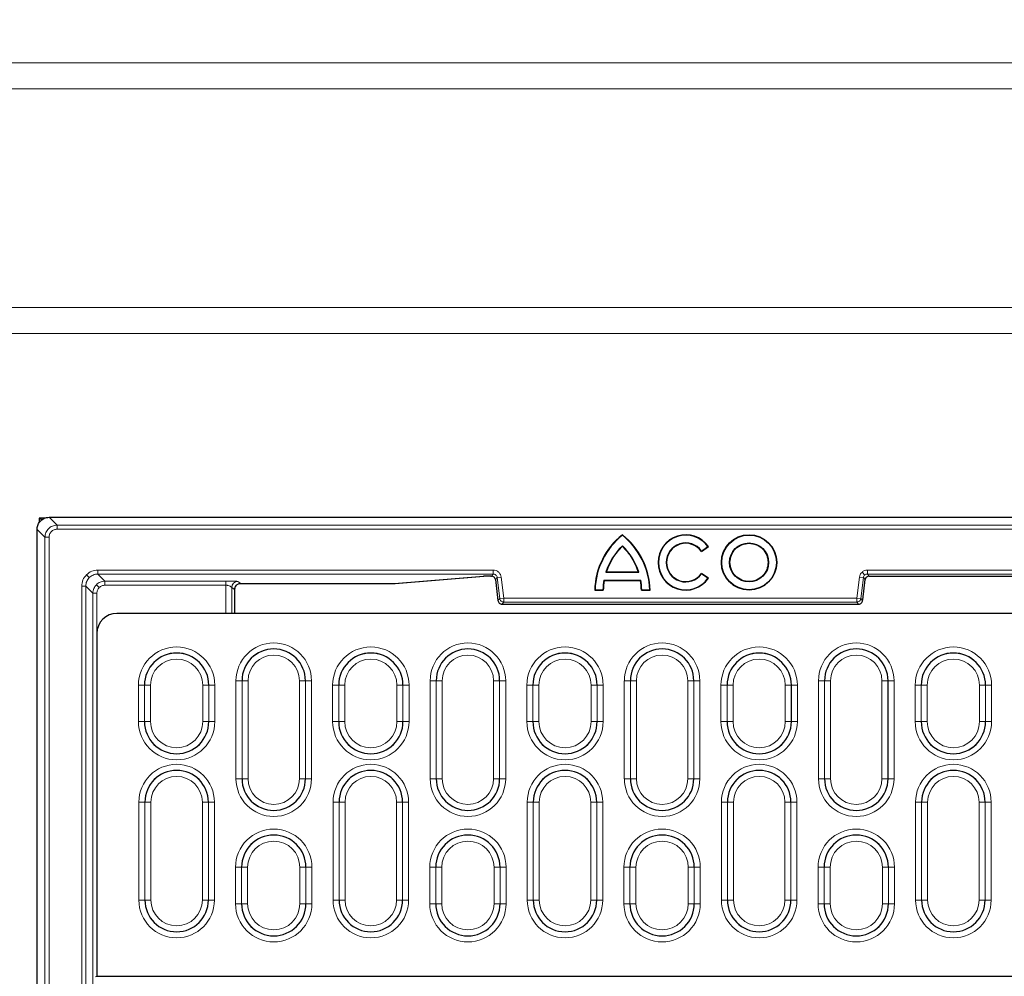
# Model space of a CAD drawing. Units: millimetres. Extents: x 0 to 420, y 0 to 297.
# Drawn here: x 77 to 112, y 194 to 228 of the extents above; entities that cross this region are included whole.
import ezdxf

# ---------------------------------------------------------------- set-up
doc = ezdxf.new("R2010")
doc.units = ezdxf.units.MM

msp = doc.modelspace()

# ---------------------------------------------------------------- linework, layer by layer
at = {"color": 8, "linetype": 'Continuous', "lineweight": 18}
for p, q in [((63.4899, 226.4923), (170.4281, 226.4923)), ((170.4281, 225.574), (63.4899, 225.574)), ((71.2058, 217.8581), (162.7122, 217.8581)), ((162.7122, 216.9398), (71.2058, 216.9398)), ((78.2444, 210.4464), (78.5231, 210.1677)), ((77.8164, 210.0183), (78.0951, 209.7396)), ((78.5231, 210.025), (78.5231, 210.1677)), ((78.5231, 210.1677), (155.3949, 210.1677)), ((78.5231, 210.025), (155.3949, 210.025)), ((78.0951, 151.725), (78.0951, 209.7396)), ((78.0951, 209.7396), (78.2378, 209.7396)), ((78.2378, 151.725), (78.2378, 209.7396)), ((79.6606, 208.3164), (79.5597, 208.4173)), ((93.9227, 208.5846), (79.9636, 208.5846)), ((79.9636, 208.4418), (79.9636, 208.5846)), ((79.9636, 208.4418), (93.9227, 208.4418)), ((79.9636, 208.4418), (80.2133, 208.192)), ((93.5764, 208.3635), (90.4369, 208.1125)), ((93.8587, 208.3695), (93.8382, 208.3695)), ((93.8382, 208.3694), (93.8382, 208.3695)), ((93.9227, 208.4418), (93.8587, 208.3695)), ((93.9227, 208.4418), (93.9227, 208.5846)), ((94.0644, 208.3164), (94.0004, 208.2441)), ((94.0644, 208.3164), (94.2061, 208.3338)), ((94.0644, 208.3164), (94.155, 207.578)), ((94.2967, 207.5954), (94.2061, 208.3338)), ((106.8548, 208.3338), (106.7641, 207.5954)), ((106.9965, 208.3164), (106.8548, 208.3338)), ((106.9058, 207.578), (106.9965, 208.3164)), ((107.0435, 208.406), (106.949, 208.5129)), ((107.0605, 208.2441), (106.9965, 208.3164)), ((126.7798, 208.5846), (107.1382, 208.5846)), ((107.1382, 208.4418), (107.1382, 208.5846)), ((107.1382, 208.4418), (126.7798, 208.4418)), ((107.2022, 208.3695), (107.1382, 208.4418)), ((126.7158, 208.3695), (107.2022, 208.3695)), ((107.2022, 208.3695), (107.2022, 208.3694)), ((79.3925, 208.0135), (79.3925, 153.4512)), ((79.5352, 208.0135), (79.3925, 208.0135)), ((79.5352, 153.4512), (79.5352, 208.0135)), ((79.5352, 208.0135), (79.785, 207.7637)), ((79.9105, 208.0665), (80.0114, 207.9656)), ((84.4768, 208.192), (80.2133, 208.192)), ((80.2133, 208.192), (80.2133, 208.0492)), ((84.4768, 208.0492), (80.2133, 208.0492)), ((84.4768, 208.0492), (84.4768, 208.192)), ((84.4768, 208.0492), (84.4768, 207.0525)), ((84.6908, 207.9661), (84.6908, 207.0525)), ((84.7924, 207.8984), (84.6908, 207.9661)), ((85.0064, 208.1125), (84.9048, 208.1802)), ((90.4369, 208.1125), (85.0064, 208.1125)), ((90.4369, 208.1125), (90.4369, 208.1125)), ((94.0004, 208.2441), (94.091, 207.5057)), ((106.9698, 207.5057), (107.0605, 208.2441)), ((107.0606, 208.2441), (107.0605, 208.2441)), ((79.785, 207.7637), (79.785, 153.7009)), ((79.785, 207.7637), (79.9278, 207.7637)), ((79.9278, 207.7637), (79.9278, 206.366)), ((94.155, 207.578), (94.2967, 207.5954)), ((94.2967, 207.5954), (94.2967, 207.4527)), ((106.7641, 207.5954), (94.2967, 207.5954)), ((106.7641, 207.5954), (106.9058, 207.578)), ((106.7641, 207.4527), (106.7641, 207.5954)), ((94.091, 207.5057), (94.155, 207.578)), ((94.2967, 207.4527), (94.2327, 207.3803)), ((94.2327, 207.3803), (106.8281, 207.3803)), ((94.2967, 207.4527), (106.7641, 207.4527)), ((106.8281, 207.3803), (106.7641, 207.4527)), ((106.9058, 207.578), (106.9698, 207.5057)), ((81.3963, 204.5186), (81.609, 204.5186)), ((81.3963, 203.2329), (81.3963, 204.5186)), ((81.6097, 204.5186), (81.609, 204.5186)), ((81.609, 204.5186), (81.609, 203.2329)), ((81.6097, 204.5186), (81.8224, 204.5186)), ((81.6097, 203.2329), (81.6097, 204.5186)), ((81.8224, 204.5186), (81.8224, 203.2329)), ((83.8798, 204.5186), (83.6671, 204.5186)), ((83.6671, 203.2329), (83.6671, 204.5186)), ((83.8798, 204.5186), (83.8798, 203.2329)), ((83.8798, 204.5186), (83.8804, 204.5186)), ((83.8804, 203.2329), (83.8804, 204.5186)), ((84.0931, 204.5186), (83.8804, 204.5186)), ((84.0931, 204.5186), (84.0931, 203.2329)), ((84.8398, 204.6764), (85.0526, 204.6764)), ((84.8398, 201.2179), (84.8398, 204.6764)), ((85.0532, 204.6764), (85.0526, 204.6764)), ((85.0526, 204.6764), (85.0526, 201.2179)), ((85.0532, 204.6764), (85.2659, 204.6764)), ((85.0532, 201.2179), (85.0532, 204.6764)), ((85.2659, 204.6764), (85.2659, 201.2179)), ((87.0807, 201.2179), (87.0807, 204.6764)), ((87.2934, 204.6764), (87.0807, 204.6764)), ((87.2934, 204.6764), (87.2934, 201.2179)), ((87.2934, 204.6764), (87.294, 204.6764)), ((87.294, 201.2179), (87.294, 204.6764)), ((87.5067, 204.6764), (87.294, 204.6764)), ((87.5067, 204.6764), (87.5067, 201.2179)), ((88.2534, 204.5186), (88.4662, 204.5186)), ((88.2534, 203.2329), (88.2534, 204.5186)), ((88.4668, 204.5186), (88.4662, 204.5186)), ((88.4662, 204.5186), (88.4662, 203.2329)), ((88.4668, 204.5186), (88.6795, 204.5186)), ((88.4668, 203.2329), (88.4668, 204.5186)), ((88.6795, 204.5186), (88.6795, 203.2329)), ((90.5242, 203.2329), (90.5242, 204.5186)), ((90.7369, 204.5186), (90.5242, 204.5186)), ((90.7369, 204.5186), (90.7369, 203.2329)), ((90.7369, 204.5186), (90.7375, 204.5186)), ((90.7375, 203.2329), (90.7375, 204.5186)), ((90.9503, 204.5186), (90.7375, 204.5186)), ((90.9503, 204.5186), (90.9503, 203.2329)), ((91.697, 201.2179), (91.697, 204.6764)), ((91.9097, 204.6764), (91.697, 204.6764)), ((91.9103, 204.6764), (91.9097, 204.6764)), ((91.9097, 204.6764), (91.9097, 201.2179)), ((92.1231, 204.6764), (91.9103, 204.6764)), ((91.9103, 201.2179), (91.9103, 204.6764)), ((92.1231, 204.6764), (92.1231, 201.2179)), ((94.1505, 204.6764), (93.9378, 204.6764)), ((93.9378, 201.2179), (93.9378, 204.6764)), ((94.1505, 204.6764), (94.1505, 201.2179)), ((94.1505, 204.6764), (94.1511, 204.6764)), ((94.1511, 201.2179), (94.1511, 204.6764)), ((94.3639, 204.6764), (94.1511, 204.6764)), ((94.3639, 204.6764), (94.3639, 201.2179)), ((95.1106, 204.5186), (95.3233, 204.5186)), ((95.1106, 203.2329), (95.1106, 204.5186)), ((95.3239, 204.5186), (95.3233, 204.5186)), ((95.3233, 204.5186), (95.3233, 203.2329)), ((95.3239, 204.5186), (95.5367, 204.5186)), ((95.3239, 203.2329), (95.3239, 204.5186)), ((95.5367, 204.5186), (95.5367, 203.2329)), ((97.5941, 204.5186), (97.3813, 204.5186)), ((97.3813, 203.2329), (97.3813, 204.5186)), ((97.5941, 204.5186), (97.5941, 203.2329)), ((97.5941, 204.5186), (97.5947, 204.5186)), ((97.5947, 203.2329), (97.5947, 204.5186)), ((97.8074, 204.5186), (97.5947, 204.5186)), ((97.8074, 204.5186), (97.8074, 203.2329)), ((98.5541, 204.6764), (98.7669, 204.6764)), ((98.5541, 201.2179), (98.5541, 204.6764)), ((98.7675, 204.6764), (98.7669, 204.6764)), ((98.7669, 204.6764), (98.7669, 201.2179)), ((98.7675, 204.6764), (98.9802, 204.6764)), ((98.7675, 201.2179), (98.7675, 204.6764)), ((98.9802, 204.6764), (98.9802, 201.2179)), ((101.0077, 204.6764), (100.7949, 204.6764)), ((100.7949, 201.2179), (100.7949, 204.6764)), ((101.0077, 204.6764), (101.0077, 201.2179)), ((101.0077, 204.6764), (101.0083, 204.6764)), ((101.0083, 201.2179), (101.0083, 204.6764)), ((101.221, 204.6764), (101.0083, 204.6764)), ((101.221, 204.6764), (101.221, 201.2179)), ((102.1805, 204.5186), (101.9677, 204.5186)), ((101.9677, 203.2329), (101.9677, 204.5186)), ((102.1811, 204.5186), (102.1805, 204.5186)), ((102.1805, 204.5186), (102.1805, 203.2329)), ((102.3938, 204.5186), (102.1811, 204.5186)), ((102.1811, 203.2329), (102.1811, 204.5186)), ((102.3938, 204.5186), (102.3938, 203.2329)), ((104.4512, 204.5186), (104.2385, 204.5186)), ((104.2385, 203.2329), (104.2385, 204.5186)), ((104.4512, 204.5186), (104.4512, 203.2329)), ((104.4512, 204.5186), (104.4518, 204.5186)), ((104.4518, 203.2329), (104.4518, 204.5186)), ((104.6646, 204.5186), (104.4518, 204.5186)), ((104.6646, 204.5186), (104.6646, 203.2329)), ((105.624, 204.6764), (105.4113, 204.6764)), ((105.4113, 201.2179), (105.4113, 204.6764)), ((105.6246, 204.6764), (105.624, 204.6764)), ((105.624, 204.6764), (105.624, 201.2179)), ((105.8373, 204.6764), (105.6246, 204.6764)), ((105.6246, 201.2179), (105.6246, 204.6764)), ((105.8373, 204.6764), (105.8373, 201.2179)), ((107.8648, 204.6764), (107.6521, 204.6764)), ((107.6521, 201.2179), (107.6521, 204.6764)), ((107.8648, 204.6764), (107.8648, 201.2179)), ((107.8648, 204.6764), (107.8654, 204.6764)), ((107.8654, 201.2179), (107.8654, 204.6764)), ((108.0782, 204.6764), (107.8654, 204.6764)), ((108.0782, 204.6764), (108.0782, 201.2179)), ((109.0376, 204.5186), (108.8249, 204.5186)), ((108.8249, 203.2329), (108.8249, 204.5186)), ((109.0382, 204.5186), (109.0376, 204.5186)), ((109.0376, 204.5186), (109.0376, 203.2329)), ((109.251, 204.5186), (109.0382, 204.5186)), ((109.0382, 203.2329), (109.0382, 204.5186)), ((109.251, 204.5186), (109.251, 203.2329)), ((111.3084, 204.5186), (111.0956, 204.5186)), ((111.0956, 203.2329), (111.0956, 204.5186)), ((111.3084, 204.5186), (111.3084, 203.2329)), ((111.3084, 204.5186), (111.309, 204.5186)), ((111.309, 203.2329), (111.309, 204.5186)), ((111.5217, 204.5186), (111.309, 204.5186)), ((111.5217, 204.5186), (111.5217, 203.2329)), ((81.609, 203.2329), (81.3963, 203.2329)), ((81.6097, 203.2329), (81.609, 203.2329)), ((81.8224, 203.2329), (81.6097, 203.2329)), ((83.6671, 203.2329), (83.8798, 203.2329)), ((83.8798, 203.2329), (83.8804, 203.2329)), ((83.8804, 203.2329), (84.0931, 203.2329)), ((88.4662, 203.2329), (88.2534, 203.2329)), ((88.4668, 203.2329), (88.4662, 203.2329)), ((88.6795, 203.2329), (88.4668, 203.2329)), ((90.5242, 203.2329), (90.7369, 203.2329)), ((90.7369, 203.2329), (90.7375, 203.2329)), ((90.7375, 203.2329), (90.9503, 203.2329)), ((95.3233, 203.2329), (95.1106, 203.2329)), ((95.3239, 203.2329), (95.3233, 203.2329)), ((95.5367, 203.2329), (95.3239, 203.2329)), ((97.3813, 203.2329), (97.5941, 203.2329)), ((97.5941, 203.2329), (97.5947, 203.2329)), ((97.5947, 203.2329), (97.8074, 203.2329)), ((102.1805, 203.2329), (101.9677, 203.2329)), ((102.1811, 203.2329), (102.1805, 203.2329)), ((102.3938, 203.2329), (102.1811, 203.2329)), ((104.4512, 203.2329), (104.2385, 203.2329)), ((104.4512, 203.2329), (104.4518, 203.2329)), ((104.6646, 203.2329), (104.4518, 203.2329)), ((109.0376, 203.2329), (108.8249, 203.2329)), ((109.0382, 203.2329), (109.0376, 203.2329)), ((109.251, 203.2329), (109.0382, 203.2329)), ((111.3084, 203.2329), (111.0956, 203.2329)), ((111.3084, 203.2329), (111.309, 203.2329)), ((111.5217, 203.2329), (111.309, 203.2329)), ((85.0526, 201.2179), (84.8398, 201.2179)), ((85.0532, 201.2179), (85.0526, 201.2179)), ((85.2659, 201.2179), (85.0532, 201.2179)), ((87.0807, 201.2179), (87.2934, 201.2179)), ((87.2934, 201.2179), (87.294, 201.2179)), ((87.294, 201.2179), (87.5067, 201.2179)), ((91.9097, 201.2179), (91.697, 201.2179)), ((91.9103, 201.2179), (91.9097, 201.2179)), ((92.1231, 201.2179), (91.9103, 201.2179)), ((94.1505, 201.2179), (93.9378, 201.2179)), ((94.1505, 201.2179), (94.1511, 201.2179)), ((94.3639, 201.2179), (94.1511, 201.2179)), ((98.7669, 201.2179), (98.5541, 201.2179)), ((98.7675, 201.2179), (98.7669, 201.2179)), ((98.9802, 201.2179), (98.7675, 201.2179)), ((100.7949, 201.2179), (101.0077, 201.2179)), ((101.0077, 201.2179), (101.0083, 201.2179)), ((101.0083, 201.2179), (101.221, 201.2179)), ((105.624, 201.2179), (105.4113, 201.2179)), ((105.6246, 201.2179), (105.624, 201.2179)), ((105.8373, 201.2179), (105.6246, 201.2179)), ((107.8648, 201.2179), (107.6521, 201.2179)), ((107.8648, 201.2179), (107.8654, 201.2179)), ((108.0782, 201.2179), (107.8654, 201.2179)), ((81.4113, 200.3907), (81.624, 200.3907)), ((81.4113, 196.9322), (81.4113, 200.3907)), ((81.6246, 200.3907), (81.624, 200.3907)), ((81.624, 200.3907), (81.624, 196.9322)), ((81.6246, 200.3907), (81.8373, 200.3907)), ((81.6246, 196.9322), (81.6246, 200.3907)), ((81.8373, 200.3907), (81.8373, 196.9322)), ((83.8648, 200.3907), (83.6521, 200.3907)), ((83.6521, 196.9322), (83.6521, 200.3907)), ((83.8648, 200.3907), (83.8648, 196.9322)), ((83.8648, 200.3907), (83.8654, 200.3907)), ((83.8654, 196.9322), (83.8654, 200.3907)), ((84.0782, 200.3907), (83.8654, 200.3907)), ((84.0782, 200.3907), (84.0782, 196.9322)), ((88.2684, 200.3907), (88.4811, 200.3907)), ((88.2684, 196.9322), (88.2684, 200.3907)), ((88.4818, 200.3907), (88.4811, 200.3907)), ((88.4811, 200.3907), (88.4811, 196.9322)), ((88.4818, 200.3907), (88.6945, 200.3907)), ((88.4818, 196.9322), (88.4818, 200.3907)), ((88.6945, 200.3907), (88.6945, 196.9322)), ((90.5092, 196.9322), (90.5092, 200.3907)), ((90.722, 200.3907), (90.5092, 200.3907)), ((90.722, 200.3907), (90.722, 196.9322)), ((90.722, 200.3907), (90.7226, 200.3907)), ((90.7226, 196.9322), (90.7226, 200.3907)), ((90.9353, 200.3907), (90.7226, 200.3907)), ((90.9353, 200.3907), (90.9353, 196.9322)), ((95.1256, 200.3907), (95.3383, 200.3907)), ((95.1256, 196.9322), (95.1256, 200.3907)), ((95.3389, 200.3907), (95.3383, 200.3907)), ((95.3383, 200.3907), (95.3383, 196.9322)), ((95.3389, 200.3907), (95.5516, 200.3907)), ((95.3389, 196.9322), (95.3389, 200.3907)), ((95.5516, 200.3907), (95.5516, 196.9322)), ((97.5791, 200.3907), (97.3664, 200.3907)), ((97.3664, 196.9322), (97.3664, 200.3907)), ((97.5791, 200.3907), (97.5791, 196.9322)), ((97.5791, 200.3907), (97.5797, 200.3907)), ((97.5797, 196.9322), (97.5797, 200.3907)), ((97.7924, 200.3907), (97.5797, 200.3907)), ((97.7924, 200.3907), (97.7924, 196.9322)), ((101.9827, 200.3907), (102.1954, 200.3907)), ((101.9827, 196.9322), (101.9827, 200.3907)), ((102.196, 200.3907), (102.1954, 200.3907)), ((102.1954, 200.3907), (102.1954, 196.9322)), ((102.196, 200.3907), (102.4088, 200.3907)), ((102.196, 196.9322), (102.196, 200.3907)), ((102.4088, 200.3907), (102.4088, 196.9322)), ((104.2235, 196.9322), (104.2235, 200.3907)), ((104.4362, 200.3907), (104.2235, 200.3907)), ((104.4362, 200.3907), (104.4362, 196.9322)), ((104.4362, 200.3907), (104.4369, 200.3907)), ((104.4369, 196.9322), (104.4369, 200.3907)), ((104.6496, 200.3907), (104.4369, 200.3907)), ((104.6496, 200.3907), (104.6496, 196.9322)), ((108.8398, 200.3907), (109.0526, 200.3907)), ((108.8398, 196.9322), (108.8398, 200.3907)), ((109.0532, 200.3907), (109.0526, 200.3907)), ((109.0526, 200.3907), (109.0526, 196.9322)), ((109.0532, 200.3907), (109.2659, 200.3907)), ((109.0532, 196.9322), (109.0532, 200.3907)), ((109.2659, 200.3907), (109.2659, 196.9322)), ((111.0807, 196.9322), (111.0807, 200.3907)), ((111.2934, 200.3907), (111.0807, 200.3907)), ((111.2934, 200.3907), (111.2934, 196.9322)), ((111.2934, 200.3907), (111.294, 200.3907)), ((111.294, 196.9322), (111.294, 200.3907)), ((111.5067, 200.3907), (111.294, 200.3907)), ((111.5067, 200.3907), (111.5067, 196.9322)), ((84.8249, 198.09), (85.0376, 198.09)), ((84.8249, 196.8043), (84.8249, 198.09)), ((85.0382, 198.09), (85.0376, 198.09)), ((85.0376, 198.09), (85.0376, 196.8043)), ((85.0382, 198.09), (85.251, 198.09)), ((85.0382, 196.8043), (85.0382, 198.09)), ((85.251, 198.09), (85.251, 196.8043)), ((87.3084, 198.09), (87.0956, 198.09)), ((87.0956, 196.8043), (87.0956, 198.09)), ((87.3084, 198.09), (87.3084, 196.8043)), ((87.3084, 198.09), (87.309, 198.09)), ((87.309, 196.8043), (87.309, 198.09)), ((87.5217, 198.09), (87.309, 198.09)), ((87.5217, 198.09), (87.5217, 196.8043)), ((91.682, 198.09), (91.8947, 198.09)), ((91.682, 196.8043), (91.682, 198.09)), ((91.8954, 198.09), (91.8947, 198.09)), ((91.8947, 198.09), (91.8947, 196.8043)), ((91.8954, 198.09), (92.1081, 198.09)), ((91.8954, 196.8043), (91.8954, 198.09)), ((92.1081, 198.09), (92.1081, 196.8043)), ((93.9528, 196.8043), (93.9528, 198.09)), ((94.1655, 198.09), (93.9528, 198.09)), ((94.1655, 198.09), (94.1655, 196.8043)), ((94.1655, 198.09), (94.1661, 198.09)), ((94.1661, 196.8043), (94.1661, 198.09)), ((94.3788, 198.09), (94.1661, 198.09)), ((94.3788, 198.09), (94.3788, 196.8043)), ((98.5392, 198.09), (98.7519, 198.09)), ((98.5392, 196.8043), (98.5392, 198.09)), ((98.7525, 198.09), (98.7519, 198.09)), ((98.7519, 198.09), (98.7519, 196.8043)), ((98.7525, 198.09), (98.9652, 198.09)), ((98.7525, 196.8043), (98.7525, 198.09)), ((98.9652, 198.09), (98.9652, 196.8043)), ((101.0226, 198.09), (100.8099, 198.09)), ((100.8099, 196.8043), (100.8099, 198.09)), ((101.0226, 198.09), (101.0226, 196.8043)), ((101.0226, 198.09), (101.0233, 198.09)), ((101.0233, 196.8043), (101.0233, 198.09)), ((101.236, 198.09), (101.0233, 198.09)), ((101.236, 198.09), (101.236, 196.8043)), ((105.3963, 198.09), (105.609, 198.09)), ((105.3963, 196.8043), (105.3963, 198.09)), ((105.6097, 198.09), (105.609, 198.09)), ((105.609, 198.09), (105.609, 196.8043)), ((105.6097, 198.09), (105.8224, 198.09)), ((105.6097, 196.8043), (105.6097, 198.09)), ((105.8224, 198.09), (105.8224, 196.8043)), ((107.8798, 198.09), (107.6671, 198.09)), ((107.6671, 196.8043), (107.6671, 198.09)), ((107.8798, 198.09), (107.8798, 196.8043)), ((107.8798, 198.09), (107.8804, 198.09)), ((107.8804, 196.8043), (107.8804, 198.09)), ((108.0931, 198.09), (107.8804, 198.09)), ((108.0931, 198.09), (108.0931, 196.8043)), ((81.624, 196.9322), (81.4113, 196.9322)), ((81.6246, 196.9322), (81.624, 196.9322)), ((81.8373, 196.9322), (81.6246, 196.9322)), ((83.6521, 196.9322), (83.8648, 196.9322)), ((83.8648, 196.9322), (83.8654, 196.9322)), ((83.8654, 196.9322), (84.0782, 196.9322)), ((85.0376, 196.8043), (84.8249, 196.8043)), ((85.0382, 196.8043), (85.0376, 196.8043)), ((85.251, 196.8043), (85.0382, 196.8043)), ((87.0956, 196.8043), (87.3084, 196.8043)), ((87.3084, 196.8043), (87.309, 196.8043)), ((87.309, 196.8043), (87.5217, 196.8043)), ((88.4811, 196.9322), (88.2684, 196.9322)), ((88.4818, 196.9322), (88.4811, 196.9322)), ((88.6945, 196.9322), (88.4818, 196.9322)), ((90.5092, 196.9322), (90.722, 196.9322)), ((90.722, 196.9322), (90.7226, 196.9322)), ((90.7226, 196.9322), (90.9353, 196.9322)), ((91.8947, 196.8043), (91.682, 196.8043)), ((91.8954, 196.8043), (91.8947, 196.8043)), ((92.1081, 196.8043), (91.8954, 196.8043)), ((93.9528, 196.8043), (94.1655, 196.8043)), ((94.1655, 196.8043), (94.1661, 196.8043)), ((94.1661, 196.8043), (94.3788, 196.8043)), ((95.3383, 196.9322), (95.1256, 196.9322)), ((95.3389, 196.9322), (95.3383, 196.9322)), ((95.5516, 196.9322), (95.3389, 196.9322)), ((97.3664, 196.9322), (97.5791, 196.9322)), ((97.5791, 196.9322), (97.5797, 196.9322)), ((97.5797, 196.9322), (97.7924, 196.9322)), ((98.7519, 196.8043), (98.5392, 196.8043)), ((98.7525, 196.8043), (98.7519, 196.8043)), ((98.9652, 196.8043), (98.7525, 196.8043)), ((100.8099, 196.8043), (101.0226, 196.8043)), ((101.0226, 196.8043), (101.0233, 196.8043)), ((101.0233, 196.8043), (101.236, 196.8043)), ((102.1954, 196.9322), (101.9827, 196.9322)), ((102.196, 196.9322), (102.1954, 196.9322)), ((102.4088, 196.9322), (102.196, 196.9322)), ((104.2235, 196.9322), (104.4362, 196.9322)), ((104.4362, 196.9322), (104.4369, 196.9322)), ((104.4369, 196.9322), (104.6496, 196.9322)), ((105.609, 196.8043), (105.3963, 196.8043)), ((105.6097, 196.8043), (105.609, 196.8043)), ((105.8224, 196.8043), (105.6097, 196.8043)), ((107.6671, 196.8043), (107.8798, 196.8043)), ((107.8798, 196.8043), (107.8804, 196.8043)), ((107.8804, 196.8043), (108.0931, 196.8043)), ((109.0526, 196.9322), (108.8398, 196.9322)), ((109.0532, 196.9322), (109.0526, 196.9322)), ((109.2659, 196.9322), (109.0532, 196.9322)), ((111.0807, 196.9322), (111.2934, 196.9322)), ((111.2934, 196.9322), (111.294, 196.9322)), ((111.294, 196.9322), (111.5067, 196.9322))]:
    msp.add_line(p, q, dxfattribs=at)
at = {"color": 7, "linetype": 'Continuous', "lineweight": 25}
for p, q in [((77.9885, 210.3555), (77.8947, 210.418)), ((78.1069, 210.418), (77.8947, 210.418)), ((77.8947, 210.418), (77.8947, 210.2579)), ((78.2448, 210.4464), (78.2444, 210.4464)), ((78.2448, 210.4464), (155.6732, 210.4464)), ((77.8164, 151.4463), (77.8164, 210.0183)), ((98.4847, 209.8295), (98.4847, 209.8135)), ((98.4847, 209.4428), (98.4847, 209.4253)), ((101.2758, 209.238), (101.5238, 209.4107)), ((101.2788, 209.2554), (101.5063, 209.4138)), ((101.5238, 209.4107), (101.5063, 209.4138)), ((101.2758, 209.238), (101.2788, 209.2554)), ((90.4584, 208.1137), (93.5878, 208.3638)), ((93.5878, 208.3638), (93.5764, 208.3635)), ((93.8382, 208.3694), (93.8587, 208.3694)), ((93.8587, 208.3694), (93.8587, 208.3695)), ((97.9058, 208.5055), (97.923, 208.518)), ((97.9058, 208.5055), (99.0636, 208.5055)), ((97.923, 208.518), (99.0464, 208.518)), ((99.0464, 208.518), (99.0636, 208.5055)), ((101.5238, 208.294), (101.2758, 208.4666)), ((101.2788, 208.4493), (101.2758, 208.4666)), ((101.5063, 208.2909), (101.2788, 208.4493)), ((101.5238, 208.294), (101.5063, 208.2909)), ((107.2022, 208.3694), (126.7158, 208.3694)), ((84.8, 207.9316), (84.8066, 207.9749)), ((85.0042, 208.1125), (90.4369, 208.1125)), ((90.4369, 208.1125), (90.4483, 208.1129)), ((94.0003, 208.2441), (94.091, 207.5054)), ((94.0004, 208.2441), (94.0003, 208.2441)), ((97.8462, 208.2146), (97.8358, 208.2271)), ((97.8358, 208.2271), (99.1336, 208.2271)), ((97.8462, 208.2146), (99.1232, 208.2146)), ((99.1336, 208.2271), (99.1232, 208.2146)), ((106.973, 207.5306), (107.0606, 208.2441)), ((84.8, 207.0525), (84.8, 207.9233)), ((97.5204, 207.8877), (97.5076, 207.8752)), ((97.5076, 207.8752), (97.811, 207.8752)), ((97.5204, 207.8877), (97.7989, 207.8877)), ((97.7989, 207.8877), (97.811, 207.8752)), ((99.1584, 207.8752), (99.1705, 207.8877)), ((99.1584, 207.8752), (99.4619, 207.8752)), ((99.1705, 207.8877), (99.449, 207.8877)), ((99.4619, 207.8752), (99.449, 207.8877)), ((94.091, 207.5057), (94.0909, 207.5057)), ((94.2327, 207.3803), (106.8281, 207.3803)), ((94.2327, 207.3803), (94.2327, 207.3803)), ((106.8281, 207.3803), (106.8281, 207.3803)), ((106.9698, 207.5057), (106.9699, 207.5057)), ((106.9699, 207.5055), (106.973, 207.5306)), ((153.2803, 207.0525), (80.6377, 207.0525)), ((79.9261, 206.3411), (79.9261, 194.2478)), ((79.8876, 194.2329), (79.9261, 194.2478)), ((79.9261, 194.2478), (153.9919, 194.2478))]:
    msp.add_line(p, q, dxfattribs=at)
for radius in [0.9771, 0.9646, 0.6875]:
    msp.add_circle((102.959, 208.8523), radius, dxfattribs=at)
for centre, radius, start, end in [((116.959, 195.9723), 65, 94.648228, 180), ((100.0782, 207.8113), 2.5714, 128.2936, 178.5763), ((100.0782, 207.8113), 2.5589, 128.51489, 178.2894), ((96.8912, 207.8113), 2.5714, 1.4237, 51.7064), ((96.8912, 207.8113), 2.5589, 1.7106, 51.48511), ((100.7219, 208.8523), 0.9771, 34.8499, 325.1501), ((100.7219, 208.8523), 0.9646, 35.59228, 324.40772), ((100.0782, 207.8113), 2.2806, 134.32397, 162.2771), ((96.8912, 207.8113), 2.2806, 17.7229, 45.67603), ((100.7219, 208.8523), 0.6875, 35.89157, 324.10843), ((100.7219, 208.8523), 0.675, 34.8499, 325.1501), ((90.4369, 208.2553), 0.1429, 270, 274.56992), ((100.0782, 207.8113), 2.2806, 169.49467, 178.08056), ((100.0782, 207.8113), 2.2681, 169.75712, 178.38586), ((96.8912, 207.8113), 2.2681, 1.61414, 10.24288), ((96.8912, 207.8113), 2.2806, 1.91944, 10.50533), ((82.7447, 204.5186), 1.1357, 0, 180), ((86.1733, 204.6764), 1.1207, 0, 180), ((89.6019, 204.5186), 1.1357, 0, 180), ((93.0304, 204.6764), 1.1207, 0, 180), ((96.459, 204.5186), 1.1357, 0, 180), ((99.8876, 204.6764), 1.1207, 0, 180), ((103.3161, 204.5186), 1.1357, 0, 180), ((106.7447, 204.6764), 1.1207, 0, 180), ((110.1733, 204.5186), 1.1357, 0, 180), ((82.7447, 203.2329), 1.1357, 180, 0), ((89.6019, 203.2329), 1.1357, 180, 0), ((96.459, 203.2329), 1.1357, 180, 0), ((103.3161, 203.2329), 1.1357, 180, 0), ((110.1733, 203.2329), 1.1357, 180, 0), ((82.7447, 200.3907), 1.1207, 0, 180), ((89.6019, 200.3907), 1.1207, 0, 180), ((96.459, 200.3907), 1.1207, 0, 180), ((103.3161, 200.3907), 1.1207, 0, 180), ((110.1733, 200.3907), 1.1207, 0, 180), ((86.1733, 201.2179), 1.1207, 180, 0), ((93.0304, 201.2179), 1.1207, 180, 0), ((99.8876, 201.2179), 1.1207, 180, 0), ((106.7447, 201.2179), 1.1207, 180, 0), ((86.1733, 198.09), 1.1357, 0, 180), ((93.0304, 198.09), 1.1357, 0, 180), ((99.8876, 198.09), 1.1357, 0, 180), ((106.7447, 198.09), 1.1357, 0, 180), ((82.7447, 196.9322), 1.1207, 180, 0), ((86.1733, 196.8043), 1.1357, 180, 0), ((89.6019, 196.9322), 1.1207, 180, 0), ((93.0304, 196.8043), 1.1357, 180, 0), ((96.459, 196.9322), 1.1207, 180, 0), ((99.8876, 196.8043), 1.1357, 180, 0), ((103.3161, 196.9322), 1.1207, 180, 0), ((106.7447, 196.8043), 1.1357, 180, 0), ((110.1733, 196.9322), 1.1207, 180, 0)]:
    msp.add_arc(centre, radius, start, end, dxfattribs=at)
at = {"color": 8, "linetype": 'Continuous', "lineweight": 18}
for centre, radius, start, end in [((84.9053, 207.9657), 0.2145, 90.14431, 179.89935), ((85.0069, 207.898), 0.2145, 90.14431, 179.89935), ((82.7447, 204.5186), 1.3484, 0, 180), ((86.1733, 204.6764), 1.3334, 0, 180), ((89.6019, 204.5186), 1.3484, 0, 180), ((93.0304, 204.6764), 1.3334, 0, 180), ((96.459, 204.5186), 1.3484, 0, 180), ((99.8876, 204.6764), 1.3334, 0, 180), ((103.3161, 204.5186), 1.3484, 0, 180), ((106.7447, 204.6764), 1.3334, 0, 180), ((110.1733, 204.5186), 1.3484, 0, 180), ((82.7447, 204.5186), 1.1351, 0, 180), ((86.1733, 204.6764), 1.1201, 0, 180), ((86.1733, 204.6764), 0.9074, 0, 180), ((89.6019, 204.5186), 1.1351, 0, 180), ((93.0304, 204.6764), 1.1201, 0, 180), ((93.0304, 204.6764), 0.9074, 360, 180), ((96.459, 204.5186), 1.1351, 0, 180), ((99.8876, 204.6764), 1.1201, 0, 180), ((99.8876, 204.6764), 0.9074, 0, 180), ((103.3161, 204.5186), 1.1351, 0, 180), ((106.7447, 204.6764), 1.1201, 0, 180), ((106.7447, 204.6764), 0.9074, 0, 180), ((110.1733, 204.5186), 1.1351, 0, 180), ((82.7447, 204.5186), 0.9223, 0, 180), ((89.6019, 204.5186), 0.9223, 360, 180), ((96.459, 204.5186), 0.9223, 0, 180), ((103.3161, 204.5186), 0.9223, 0, 180), ((110.1733, 204.5186), 0.9223, 0, 180), ((82.7447, 203.2329), 1.3484, 180, 0), ((82.7447, 203.2329), 1.1351, 180, 0), ((82.7447, 203.2329), 0.9223, 180, 360), ((89.6019, 203.2329), 1.3484, 180, 0), ((89.6019, 203.2329), 1.1351, 180, 0), ((89.6019, 203.2329), 0.9223, 180, 0), ((96.459, 203.2329), 1.3484, 180, 0), ((96.459, 203.2329), 1.1351, 180, 0), ((96.459, 203.2329), 0.9223, 180, 0), ((103.3161, 203.2329), 1.3484, 180, 0), ((103.3161, 203.2329), 1.1351, 180, 0), ((103.3161, 203.2329), 0.9223, 180, 0), ((110.1733, 203.2329), 1.3484, 180, 360), ((110.1733, 203.2329), 1.1351, 180, 0), ((110.1733, 203.2329), 0.9223, 180, 0), ((82.7447, 200.3907), 1.3334, 0, 180), ((89.6019, 200.3907), 1.3334, 0, 180), ((96.459, 200.3907), 1.3334, 0, 180), ((103.3161, 200.3907), 1.3334, 0, 180), ((110.1733, 200.3907), 1.3334, 0, 180), ((82.7447, 200.3907), 1.1201, 0, 180), ((89.6019, 200.3907), 1.1201, 0, 180), ((96.459, 200.3907), 1.1201, 0, 180), ((103.3161, 200.3907), 1.1201, 0, 180), ((110.1733, 200.3907), 1.1201, 0, 180), ((82.7447, 200.3907), 0.9074, 0, 180), ((86.1733, 201.2179), 1.3334, 180, 0), ((86.1733, 201.2179), 1.1201, 180, 0), ((86.1733, 201.2179), 0.9074, 180, 360), ((89.6019, 200.3907), 0.9074, 360, 180), ((93.0304, 201.2179), 1.3334, 180, 0), ((93.0304, 201.2179), 1.1201, 180, 0), ((93.0304, 201.2179), 0.9074, 180, 0), ((96.459, 200.3907), 0.9074, 0, 180), ((99.8876, 201.2179), 1.3334, 180, 0), ((99.8876, 201.2179), 1.1201, 180, 0), ((99.8876, 201.2179), 0.9074, 180, 0), ((103.3161, 200.3907), 0.9074, 0, 180), ((106.7447, 201.2179), 1.3334, 180, 0), ((106.7447, 201.2179), 1.1201, 180, 0), ((106.7447, 201.2179), 0.9074, 180, 0), ((110.1733, 200.3907), 0.9074, 0, 180), ((86.1733, 198.09), 1.3484, 0, 180), ((93.0304, 198.09), 1.3484, 0, 180), ((99.8876, 198.09), 1.3484, 0, 180), ((106.7447, 198.09), 1.3484, 0, 180), ((86.1733, 198.09), 1.1351, 0, 180), ((86.1733, 198.09), 0.9223, 0, 180), ((93.0304, 198.09), 1.1351, 0, 180), ((93.0304, 198.09), 0.9223, 0, 180), ((99.8876, 198.09), 1.1351, 0, 180), ((99.8876, 198.09), 0.9223, 0, 180), ((106.7447, 198.09), 1.1351, 0, 180), ((106.7447, 198.09), 0.9223, 0, 180), ((82.7447, 196.9322), 1.3334, 180, 0), ((82.7447, 196.9322), 1.1201, 180, 0), ((82.7447, 196.9322), 0.9074, 180, 0), ((86.1733, 196.8043), 1.3484, 180, 0), ((86.1733, 196.8043), 1.1351, 180, 0), ((86.1733, 196.8043), 0.9223, 180, 0), ((89.6019, 196.9322), 1.3334, 180, 0), ((89.6019, 196.9322), 1.1201, 180, 0), ((89.6019, 196.9322), 0.9074, 180, 0), ((93.0304, 196.8043), 1.3484, 180, 0), ((93.0304, 196.8043), 1.1351, 180, 0), ((93.0304, 196.8043), 0.9223, 180, 0), ((96.459, 196.9322), 1.3334, 180, 0), ((96.459, 196.9322), 1.1201, 180, 0), ((96.459, 196.9322), 0.9074, 180, 0), ((99.8876, 196.8043), 1.3484, 180, 0), ((99.8876, 196.8043), 1.1351, 180, 0), ((99.8876, 196.8043), 0.9223, 180, 0), ((103.3161, 196.9322), 1.3334, 180, 0), ((103.3161, 196.9322), 1.1201, 180, 0), ((103.3161, 196.9322), 0.9074, 180, 0), ((106.7447, 196.8043), 1.3484, 180, 0), ((106.7447, 196.8043), 1.1351, 180, 0), ((106.7447, 196.8043), 0.9223, 180, 0), ((110.1733, 196.9322), 1.3334, 180, 0), ((110.1733, 196.9322), 1.1201, 180, 0), ((110.1733, 196.9322), 0.9074, 180, 0)]:
    msp.add_arc(centre, radius, start, end, dxfattribs=at)
at = {"color": 7, "linetype": 'Continuous', "lineweight": 25}
msp.add_ellipse((80.6433, 206.3355), major_axis=(0.5162, -0.5018), ratio=0.9922147, start_param=2.3459528, end_param=3.9089367, dxfattribs=at)
for points, knots in [([(77.8164, 210.0183), (77.8211, 210.0665), (77.8306, 210.1627), (77.9044, 210.291), (78.013, 210.3878), (78.1333, 210.439), (78.2128, 210.4443), (78.2444, 210.4464)], [0, 0, 0, 0, 0.2147496, 0.4295092, 0.6440532, 0.8585723, 1, 1, 1, 1]), ([(93.8382, 208.3695), (93.8106, 208.3694), (93.7554, 208.3692), (93.6798, 208.3679), (93.616, 208.366), (93.5896, 208.3643), (93.5764, 208.3635)], [0, 0, 0, 0, 0.2500018, 0.4999267, 0.7498916, 1, 1, 1, 1]), ([(94.0004, 208.2441), (93.9964, 208.2614), (93.9885, 208.2952), (93.9551, 208.3357), (93.9109, 208.3639), (93.8763, 208.3676), (93.8587, 208.3695)], [0, 0, 0, 0, 0.2558111, 0.5, 0.7441712, 1, 1, 1, 1]), ([(107.1075, 208.3337), (107.0958, 208.3212), (107.0719, 208.2957), (107.0643, 208.2616), (107.0605, 208.2441)], [0, 0, 0, 0, 0.4883601, 1, 1, 1, 1]), ([(107.2022, 208.3695), (107.1844, 208.3678), (107.1495, 208.3644), (107.1213, 208.3438), (107.1075, 208.3337)], [0, 0, 0, 0, 0.51163989, 1, 1, 1, 1]), ([(84.8, 207.9316), (84.8, 207.9303), (84.8, 207.9276), (84.8, 207.9248), (84.8, 207.9233)], [0, 0, 0, 0, 0.4905361, 1, 1, 1, 1]), ([(84.8057, 207.9743), (84.806, 207.9745), (84.8068, 207.9751), (84.8115, 207.9871), (84.8212, 208.0066), (84.8385, 208.0326), (84.8656, 208.0614), (84.9039, 208.0883), (84.9526, 208.1086), (84.9891, 208.1112), (85.0077, 208.1125)], [0, 0, 0, 0, 0.0595104, 0.1414743, 0.2373844, 0.3521282, 0.4881584, 0.6448297, 0.8179307, 1, 1, 1, 1])]:
    msp.add_open_spline(points, degree=3, knots=knots, dxfattribs=at)
at = {"color": 8, "linetype": 'Continuous', "lineweight": 18}
for points, knots in [([(78.0951, 209.7396), (78.0968, 209.7688), (78.1003, 209.8264), (78.135, 209.9334), (78.2129, 210.0499), (78.3293, 210.1277), (78.4364, 210.1625), (78.4939, 210.1659), (78.5231, 210.1677)], [0, 0, 0, 0, 0.1304137, 0.2573981, 0.4999999, 0.7425808, 0.8695704, 1, 1, 1, 1]), ([(78.2378, 209.7396), (78.242, 209.777), (78.2506, 209.8518), (78.3166, 209.9462), (78.4109, 210.0121), (78.4857, 210.0207), (78.5231, 210.025)], [0, 0, 0, 0, 0.2500841, 0.5, 0.7499159, 1, 1, 1, 1]), ([(79.5597, 208.4173), (79.5118, 208.3584), (79.4158, 208.2404), (79.4003, 208.0891), (79.3925, 208.0135)], [0, 0, 0, 0, 0.4999176, 1, 1, 1, 1]), ([(79.5352, 208.0135), (79.537, 208.0426), (79.5406, 208.1001), (79.5741, 208.2085), (79.6263, 208.2737), (79.6606, 208.3164)], [0, 0, 0, 0, 0.2609224, 0.5149131, 1, 1, 1, 1]), ([(79.9636, 208.5846), (79.8879, 208.5768), (79.7367, 208.5612), (79.6187, 208.4653), (79.5597, 208.4173)], [0, 0, 0, 0, 0.5000824, 1, 1, 1, 1]), ([(79.6606, 208.3164), (79.7034, 208.3507), (79.7685, 208.403), (79.8769, 208.4365), (79.9344, 208.44), (79.9636, 208.4418)], [0, 0, 0, 0, 0.4850869, 0.7390776, 1, 1, 1, 1]), ([(94.2061, 208.3338), (94.1983, 208.3676), (94.1826, 208.4352), (94.1156, 208.5171), (94.0262, 208.5737), (93.9572, 208.5809), (93.9227, 208.5846)], [0, 0, 0, 0, 0.2500318, 0.5, 0.7499682, 1, 1, 1, 1]), ([(93.9227, 208.4418), (93.9403, 208.4399), (93.9749, 208.4362), (94.0191, 208.408), (94.0525, 208.3675), (94.0603, 208.3337), (94.0644, 208.3164)], [0, 0, 0, 0, 0.2558111, 0.5, 0.7441712, 1, 1, 1, 1]), ([(106.949, 208.5129), (106.9251, 208.4873), (106.8773, 208.4363), (106.8623, 208.368), (106.8548, 208.3338)], [0, 0, 0, 0, 0.5001371, 1, 1, 1, 1]), ([(107.1382, 208.5846), (107.1034, 208.5813), (107.0337, 208.5747), (106.9772, 208.5335), (106.949, 208.5129)], [0, 0, 0, 0, 0.5002632, 1, 1, 1, 1]), ([(106.9965, 208.3164), (107.0004, 208.3339), (107.0079, 208.3681), (107.0318, 208.3936), (107.0435, 208.406)], [0, 0, 0, 0, 0.51163989, 1, 1, 1, 1]), ([(107.0435, 208.406), (107.0573, 208.4161), (107.0855, 208.4368), (107.1204, 208.4401), (107.1382, 208.4418)], [0, 0, 0, 0, 0.48836011, 1, 1, 1, 1]), ([(79.9105, 208.0665), (79.8762, 208.0238), (79.824, 207.9586), (79.7904, 207.8503), (79.7868, 207.7928), (79.785, 207.7637)], [0, 0, 0, 0, 0.4851952, 0.7391705, 1, 1, 1, 1]), ([(80.2133, 208.192), (80.1842, 208.1902), (80.1267, 208.1866), (80.0184, 208.153), (79.9533, 208.1008), (79.9105, 208.0665)], [0, 0, 0, 0, 0.2608295, 0.5148048, 1, 1, 1, 1]), ([(80.0114, 207.9656), (79.9874, 207.9361), (79.9395, 207.8771), (79.9317, 207.8015), (79.9278, 207.7637)], [0, 0, 0, 0, 0.4999176, 1, 1, 1, 1]), ([(80.2133, 208.0492), (80.1755, 208.0453), (80.0999, 208.0376), (80.0409, 207.9896), (80.0114, 207.9656)], [0, 0, 0, 0, 0.5000824, 1, 1, 1, 1]), ([(84.9048, 208.1802), (84.9011, 208.1813), (84.8942, 208.1832), (84.8468, 208.1864), (84.7615, 208.1893), (84.6286, 208.1915), (84.5295, 208.1918), (84.4768, 208.192)], [0, 0, 0, 0, 0.1517983, 0.2779768, 0.5054882, 0.7369688, 1, 1, 1, 1]), ([(84.6908, 207.9661), (84.6893, 207.9676), (84.6861, 207.9706), (84.6732, 207.9804), (84.6554, 207.9948), (84.6252, 208.0148), (84.579, 208.036), (84.5241, 208.0475), (84.4925, 208.0487), (84.4768, 208.0492)], [0, 0, 0, 0, 0.1265807, 0.2532812, 0.3324274, 0.4791766, 0.7200234, 0.8606322, 1, 1, 1, 1]), ([(84.8, 207.9233), (84.7987, 207.9154), (84.7963, 207.8995), (84.7937, 207.8988), (84.7924, 207.8984)], [0, 0, 0, 0, 0.4999762, 1, 1, 1, 1])]:
    msp.add_open_spline(points, degree=3, knots=knots, dxfattribs=at)
at = {"color": 7, "linetype": 'Continuous', "lineweight": 25}
for points in [[(97.923, 208.518), (97.9896, 208.686), (98.1227, 209.0219), (98.364, 209.2909), (98.4847, 209.4253)], [(98.4847, 209.4253), (98.6054, 209.2909), (98.8467, 209.0219), (98.9799, 208.686), (99.0464, 208.518)], [(102.284, 208.8523), (102.2941, 208.9407), (102.3144, 209.1174), (102.4705, 209.342), (102.6937, 209.4922), (102.959, 209.5449), (103.2244, 209.4922), (103.4475, 209.342), (103.6036, 209.1174), (103.6239, 208.9407), (103.634, 208.8523)], [(103.634, 208.8523), (103.6239, 208.764), (103.6036, 208.5873), (103.4475, 208.3626), (103.2244, 208.2125), (102.959, 208.1597), (102.6937, 208.2125), (102.4705, 208.3626), (102.3144, 208.5873), (102.2941, 208.764), (102.284, 208.8523)], [(94.091, 207.5057), (94.095, 207.4888), (94.1028, 207.455), (94.1363, 207.4141), (94.181, 207.3858), (94.2155, 207.3822), (94.2327, 207.3803)], [(106.8281, 207.3803), (106.8454, 207.3822), (106.8798, 207.3858), (106.9245, 207.4141), (106.9581, 207.455), (106.9659, 207.4888), (106.9698, 207.5057)]]:
    msp.add_open_spline(points, degree=3, dxfattribs=at)
at = {"color": 8, "linetype": 'Continuous', "lineweight": 18}
for points in [[(94.2967, 207.4527), (94.2795, 207.4545), (94.245, 207.4582), (94.2003, 207.4865), (94.1668, 207.5274), (94.159, 207.5612), (94.155, 207.578)], [(106.9058, 207.578), (106.9019, 207.5612), (106.8941, 207.5274), (106.8605, 207.4865), (106.8158, 207.4582), (106.7814, 207.4545), (106.7641, 207.4527)]]:
    msp.add_open_spline(points, degree=3, dxfattribs=at)

doc.saveas('drawing.dxf')
